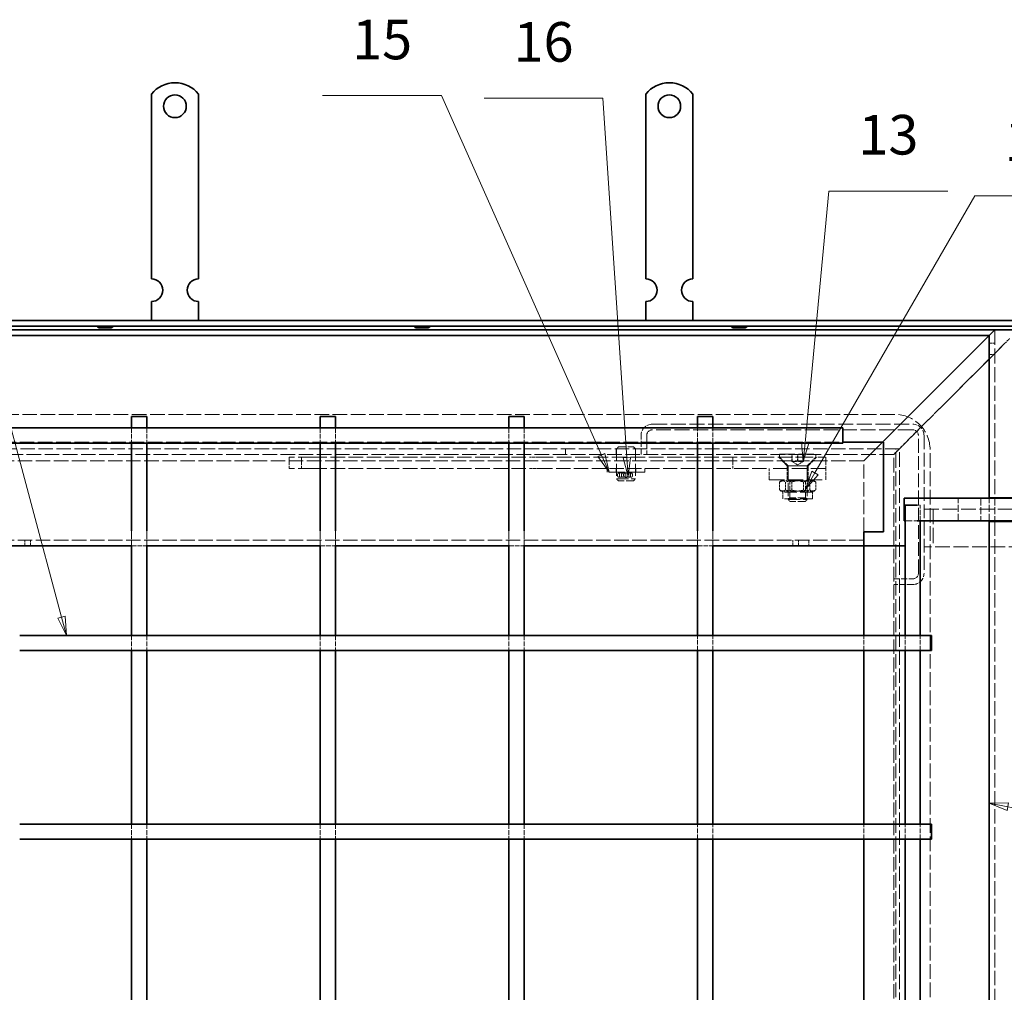
# Model space of a CAD drawing. Units: millimetres. Extents: x 0 to 2838, y 0 to 1680.
# Drawn here: x 397 to 919, y 551 to 1067 of the extents above; entities that cross this region are included whole.
import ezdxf

# ---------------------------------------------------------------- set-up
doc = ezdxf.new("R2010")
doc.units = ezdxf.units.MM
doc.header["$LTSCALE"] = 4
doc.linetypes.add('DASHED_SPACE', pattern=[0.2067, 0.1654, -0.0413])
doc.layers.add('Skrytá (ISO)', color=7, linetype='DASHED_SPACE', lineweight=9, true_color=0x0080c0)
doc.layers.add('Značka (ISO)', color=5, linetype='Continuous', lineweight=9, true_color=0x0000ff)
doc.layers.add('Viditelná (ISO)', color=7, linetype='Continuous', lineweight=35)
doc.styles.add('Text popisu (ISO)', font='TAHOMA.TTF')

# ---------------------------------------------------------------- blocks, each defined once
blk = doc.blocks.new('Pozice2')
at = {"layer": 'Značka (ISO)'}
for p, q in [((176.58, 256.27), (160.83, 256.27)), ((179.75, 208.63), (176.58, 256.27)), ((180.25, 208.66), (179.25, 208.59)), ((179.25, 208.59), (179.91, 206.13)), ((179.75, 208.63), (179.91, 206.13)), ((179.91, 206.13), (180.25, 208.66))]:
    blk.add_line(p, q, dxfattribs=at)
at = {"layer": 'Značka (ISO)', "flags": 128}
blk.add_lwpolyline([(179.25, 208.59), (179.91, 206.13), (180.25, 208.66), (179.25, 208.59)], dxfattribs=at)
at = {"layer": 'Značka (ISO)'}
blk.add_solid([(179.25, 208.59), (179.91, 206.13), (180.25, 208.66), (179.25, 208.59)], dxfattribs=at)
at = {"layer": 'Značka (ISO)', "insert": (168.71, 263.05), "char_height": 5.25, "attachment_point": 5, "style": 'Text popisu (ISO)'}
blk.add_mtext('16', dxfattribs=at)
blk = doc.blocks.new('Pozice3')
at = {"layer": 'Značka (ISO)'}
for p, q in [((203.37, 210.62), (206.52, 243.97)), ((206.52, 243.97), (222.27, 243.97)), ((202.87, 210.67), (203.13, 208.13)), ((203.86, 210.57), (202.87, 210.67)), ((203.37, 210.62), (203.13, 208.13)), ((203.13, 208.13), (203.86, 210.57))]:
    blk.add_line(p, q, dxfattribs=at)
at = {"layer": 'Značka (ISO)', "flags": 128}
blk.add_lwpolyline([(202.87, 210.67), (203.13, 208.13), (203.86, 210.57), (202.87, 210.67)], dxfattribs=at)
at = {"layer": 'Značka (ISO)'}
blk.add_solid([(202.87, 210.67), (203.13, 208.13), (203.86, 210.57), (202.87, 210.67)], dxfattribs=at)
at = {"layer": 'Značka (ISO)', "insert": (214.4, 250.75), "char_height": 5.25, "attachment_point": 5, "style": 'Text popisu (ISO)'}
blk.add_mtext('13', dxfattribs=at)
blk = doc.blocks.new('Pozice4')
at = {"layer": 'Značka (ISO)'}
for p, q in [((204.67, 206.61), (225.87, 243.33)), ((225.87, 243.33), (241.62, 243.33)), ((204.24, 206.86), (203.42, 204.44)), ((204.67, 206.61), (203.42, 204.44)), ((203.42, 204.44), (205.11, 206.36)), ((205.11, 206.36), (204.24, 206.86))]:
    blk.add_line(p, q, dxfattribs=at)
at = {"layer": 'Značka (ISO)', "flags": 128}
blk.add_lwpolyline([(204.24, 206.86), (203.42, 204.44), (205.11, 206.36), (204.24, 206.86)], dxfattribs=at)
at = {"layer": 'Značka (ISO)'}
blk.add_solid([(204.24, 206.86), (203.42, 204.44), (205.11, 206.36), (204.24, 206.86)], dxfattribs=at)
at = {"layer": 'Značka (ISO)', "insert": (233.75, 249.9), "char_height": 5.25, "attachment_point": 5, "style": 'Text popisu (ISO)'}
blk.add_mtext('14', dxfattribs=at)
blk = doc.blocks.new('Pozice7')
at = {"layer": 'Značka (ISO)'}
for p, q in [((155.19, 256.63), (139.44, 256.63)), ((176.38, 208.98), (155.19, 256.63)), ((176.84, 209.18), (175.92, 208.78)), ((175.92, 208.78), (177.4, 206.69)), ((176.38, 208.98), (177.4, 206.69)), ((177.4, 206.69), (176.84, 209.18))]:
    blk.add_line(p, q, dxfattribs=at)
at = {"layer": 'Značka (ISO)', "flags": 128}
blk.add_lwpolyline([(175.92, 208.78), (177.4, 206.69), (176.84, 209.18), (175.92, 208.78)], dxfattribs=at)
at = {"layer": 'Značka (ISO)'}
blk.add_solid([(175.92, 208.78), (177.4, 206.69), (176.84, 209.18), (175.92, 208.78)], dxfattribs=at)
at = {"layer": 'Značka (ISO)', "insert": (147.32, 263.37), "char_height": 5.25, "attachment_point": 5, "style": 'Text popisu (ISO)'}
blk.add_mtext('15', dxfattribs=at)
blk = doc.blocks.new('Pozice14')
at = {"layer": 'Značka (ISO)'}
for p, q in [((230.3, 162.87), (227.75, 162.84)), ((230.21, 162.38), (227.75, 162.84)), ((227.75, 162.84), (230.12, 161.89)), ((230.12, 161.89), (230.3, 162.87)), ((230.21, 162.38), (263.12, 156.22)), ((263.12, 156.22), (278.87, 156.22))]:
    blk.add_line(p, q, dxfattribs=at)
at = {"layer": 'Značka (ISO)', "flags": 128}
blk.add_lwpolyline([(230.3, 162.87), (227.75, 162.84), (230.12, 161.89), (230.3, 162.87)], dxfattribs=at)
at = {"layer": 'Značka (ISO)'}
blk.add_solid([(230.3, 162.87), (227.75, 162.84), (230.12, 161.89), (230.3, 162.87)], dxfattribs=at)
at = {"layer": 'Značka (ISO)', "insert": (271, 162.83), "char_height": 5.25, "attachment_point": 5, "style": 'Text popisu (ISO)'}
blk.add_mtext('2', dxfattribs=at)
blk = doc.blocks.new('Pozice15')
at = {"layer": 'Značka (ISO)'}
for p, q in [((87.41, 252.59), (71.66, 252.59)), ((104.85, 187.48), (87.41, 252.59)), ((105.33, 187.61), (104.37, 187.36)), ((104.37, 187.36), (105.5, 185.07)), ((104.85, 187.48), (105.5, 185.07)), ((105.5, 185.07), (105.33, 187.61))]:
    blk.add_line(p, q, dxfattribs=at)
at = {"layer": 'Značka (ISO)', "flags": 128}
blk.add_lwpolyline([(104.37, 187.36), (105.5, 185.07), (105.33, 187.61), (104.37, 187.36)], dxfattribs=at)
at = {"layer": 'Značka (ISO)'}
blk.add_solid([(104.37, 187.36), (105.5, 185.07), (105.33, 187.61), (104.37, 187.36)], dxfattribs=at)
at = {"layer": 'Značka (ISO)', "insert": (79.53, 259.16), "char_height": 5.25, "attachment_point": 5, "style": 'Text popisu (ISO)'}
blk.add_mtext('17', dxfattribs=at)

msp = doc.modelspace()

# ---------------------------------------------------------------- linework, layer by layer
at = {"layer": 'Skrytá (ISO)', "ltscale": 11.960437}
msp.add_line((914.004, 902.279), (914.004, 813.279), dxfattribs=at)
at = {"layer": 'Skrytá (ISO)', "ltscale": 2.414432}
msp.add_line((919.04, 894.815), (921.968, 897.744), dxfattribs=at)
at = {"layer": 'Skrytá (ISO)', "ltscale": 11.884912}
for p, q in [((919.04, 894.815), (891.246, 867.022)), ((891.246, 867.022), (919.04, 894.815))]:
    msp.add_line(p, q, dxfattribs=at)
at = {"layer": 'Skrytá (ISO)', "ltscale": 1.428422}
for p, q in [((914.004, 895.279), (911.004, 895.279)), ((914.004, 889.279), (911.004, 889.279)), ((686.504, 839.279), (686.504, 836.279)), ((713.404, 839.279), (713.404, 836.279)), ((723.604, 839.279), (723.604, 836.279)), ((726.504, 839.279), (726.504, 836.279)), ((400.004, 790.779), (400.004, 787.779)), ((403.004, 790.779), (403.004, 787.779)), ((807.004, 790.779), (807.004, 787.779)), ((810.004, 790.779), (810.004, 787.779)), ((815.442, 787.779), (815.442, 790.779))]:
    msp.add_line(p, q, dxfattribs=at)
at = {"layer": 'Skrytá (ISO)', "ltscale": 3.022926}
for p, q in [((887.004, 862.779), (891.246, 867.022)), ((891.246, 867.022), (887.004, 862.779))]:
    msp.add_line(p, q, dxfattribs=at)
at = {"layer": 'Skrytá (ISO)', "ltscale": 10.855653}
for p, q in [((887.004, 862.779), (876.64, 852.415)), ((876.64, 852.415), (887.004, 862.779))]:
    msp.add_line(p, q, dxfattribs=at)
at = {"layer": 'Skrytá (ISO)', "ltscale": 11.699416}
for p, q in [((861.004, 857.466), (358.004, 857.466)), ((861.504, 335.779), (861.504, 838.779)), ((879.69, 335.779), (879.69, 838.779))]:
    msp.add_line(p, q, dxfattribs=at)
at = {"layer": 'Skrytá (ISO)', "ltscale": 11.92204}
for p, q in [((732.504, 852.279), (870.504, 852.279)), ((870.504, 849.279), (732.504, 849.279))]:
    msp.add_line(p, q, dxfattribs=at)
at = {"layer": 'Skrytá (ISO)', "ltscale": 1.511413}
for p, q in [((876.64, 852.415), (874.518, 850.294)), ((874.518, 850.294), (876.64, 852.415))]:
    msp.add_line(p, q, dxfattribs=at)
at = {"layer": 'Skrytá (ISO)', "ltscale": 3.809293}
for p, q in [((456.504, 850.279), (456.504, 842.279)), ((464.504, 850.279), (464.504, 842.279)), ((556.504, 850.279), (556.504, 842.279)), ((564.504, 850.279), (564.504, 842.279)), ((656.504, 850.279), (656.504, 842.279)), ((664.504, 850.279), (664.504, 842.279)), ((756.504, 842.279), (756.504, 850.279)), ((764.504, 842.279), (764.504, 850.279)), ((456.504, 740.279), (456.504, 732.279)), ((464.504, 740.279), (464.504, 732.279)), ((556.504, 740.279), (556.504, 732.279)), ((564.504, 740.279), (564.504, 732.279)), ((656.504, 740.279), (656.504, 732.279)), ((664.504, 740.279), (664.504, 732.279)), ((756.504, 732.279), (756.504, 740.279)), ((764.504, 732.279), (764.504, 740.279)), ((844.504, 732.279), (844.504, 740.279)), ((866.504, 732.279), (866.504, 740.279)), ((874.504, 732.279), (874.504, 740.279)), ((456.504, 640.279), (456.504, 632.279)), ((464.504, 640.279), (464.504, 632.279)), ((556.504, 640.279), (556.504, 632.279)), ((564.504, 640.279), (564.504, 632.279)), ((656.504, 640.279), (656.504, 632.279)), ((664.504, 640.279), (664.504, 632.279)), ((756.504, 632.279), (756.504, 640.279)), ((764.504, 632.279), (764.504, 640.279)), ((844.504, 632.279), (844.504, 640.279)), ((866.504, 632.279), (866.504, 640.279)), ((874.504, 632.279), (874.504, 640.279))]:
    msp.add_line(p, q, dxfattribs=at)
at = {"layer": 'Skrytá (ISO)', "ltscale": 4.761642}
for p, q in [((726.504, 836.279), (726.504, 846.279)), ((729.504, 846.279), (729.504, 836.279)), ((860.504, 770.279), (870.504, 770.279)), ((870.504, 767.279), (860.504, 767.279))]:
    msp.add_line(p, q, dxfattribs=at)
at = {"layer": 'Skrytá (ISO)', "ltscale": 5.397107}
for p, q in [((874.518, 850.294), (866.504, 842.279)), ((866.504, 842.279), (874.518, 850.294))]:
    msp.add_line(p, q, dxfattribs=at)
at = {"layer": 'Skrytá (ISO)', "ltscale": 11.036527}
for p, q in [((873.504, 773.279), (873.504, 846.279)), ((876.504, 846.279), (876.504, 773.279))]:
    msp.add_line(p, q, dxfattribs=at)
at = {"layer": 'Skrytá (ISO)', "ltscale": 11.72672}
msp.add_line((387.504, 842.779), (833.504, 842.779), dxfattribs=at)
at = {"layer": 'Skrytá (ISO)', "ltscale": 0.673312}
for p, q in [((714.504, 840.279), (713.504, 839.279)), ((722.504, 840.279), (723.504, 839.279)), ((714.504, 822.279), (713.504, 823.279)), ((722.504, 822.279), (723.504, 823.279))]:
    msp.add_line(p, q, dxfattribs=at)
at = {"layer": 'Skrytá (ISO)', "ltscale": 5.983681}
for p, q in [((714.504, 840.279), (722.504, 840.279)), ((722.504, 822.279), (714.504, 822.279))]:
    msp.add_line(p, q, dxfattribs=at)
at = {"layer": 'Skrytá (ISO)', "ltscale": 6.734019}
for p, q in [((844.504, 832.779), (854.504, 842.779)), ((854.504, 842.779), (844.504, 832.779))]:
    msp.add_line(p, q, dxfattribs=at)
at = {"layer": 'Skrytá (ISO)', "ltscale": 2.728519}
for p, q in [((866.504, 842.279), (863.504, 839.279)), ((863.504, 839.279), (866.504, 842.279))]:
    msp.add_line(p, q, dxfattribs=at)
at = {"layer": 'Skrytá (ISO)', "ltscale": 11.547133}
for p, q in [((863.504, 839.279), (357.504, 839.279)), ((863.504, 333.279), (863.504, 839.279))]:
    msp.add_line(p, q, dxfattribs=at)
at = {"layer": 'Skrytá (ISO)', "ltscale": 11.629638}
for p, q in [((860.504, 836.279), (360.504, 836.279)), ((860.504, 336.279), (860.504, 836.279))]:
    msp.add_line(p, q, dxfattribs=at)
at = {"layer": 'Skrytá (ISO)', "ltscale": 9.675858}
for p, q in [((713.504, 839.279), (713.504, 823.279)), ((723.504, 839.279), (723.504, 823.279))]:
    msp.add_line(p, q, dxfattribs=at)
at = {"layer": 'Skrytá (ISO)', "ltscale": 12.171708}
msp.add_line((799.894, 836.369), (819.114, 836.369), dxfattribs=at)
at = {"layer": 'Skrytá (ISO)', "ltscale": 0.757017}
for p, q in [((799.894, 836.369), (799.894, 834.779)), ((819.114, 836.369), (819.114, 834.779))]:
    msp.add_line(p, q, dxfattribs=at)
at = {"layer": 'Skrytá (ISO)', "ltscale": 1.714127}
for p, q in [((806.433, 832.769), (806.433, 836.369)), ((806.58, 832.769), (806.58, 836.369)), ((809.356, 832.769), (809.356, 836.369)), ((809.651, 832.769), (809.651, 836.369)), ((812.427, 832.769), (812.427, 836.369)), ((812.574, 836.369), (812.574, 832.769))]:
    msp.add_line(p, q, dxfattribs=at)
at = {"layer": 'Skrytá (ISO)', "ltscale": 2.020136}
for p, q in [((863.504, 839.279), (860.504, 836.279)), ((860.504, 836.279), (863.504, 839.279))]:
    msp.add_line(p, q, dxfattribs=at)
at = {"layer": 'Skrytá (ISO)', "ltscale": 11.586841}
for p, q in [((844.504, 832.779), (365.504, 832.779)), ((844.504, 790.779), (365.504, 790.779))]:
    msp.add_line(p, q, dxfattribs=at)
at = {"layer": 'Skrytá (ISO)', "ltscale": 11.559476}
for p, q in [((552.353, 834.779), (540.088, 834.779)), ((552.353, 828.779), (540.088, 828.779))]:
    msp.add_line(p, q, dxfattribs=at)
at = {"layer": 'Skrytá (ISO)', "ltscale": 2.856945}
for p, q in [((540.088, 834.779), (540.088, 828.779)), ((546.588, 834.779), (546.588, 828.779)), ((775.105, 834.779), (775.105, 828.779)), ((824.504, 834.779), (824.504, 828.779)), ((794.504, 822.779), (794.504, 828.779)), ((804.004, 822.779), (804.004, 828.779)), ((815.004, 822.779), (815.004, 828.779)), ((824.504, 822.779), (824.504, 828.779))]:
    msp.add_line(p, q, dxfattribs=at)
at = {"layer": 'Skrytá (ISO)', "ltscale": 11.596515}
for p, q in [((552.353, 834.779), (667.381, 834.779)), ((552.353, 828.779), (667.381, 828.779))]:
    msp.add_line(p, q, dxfattribs=at)
at = {"layer": 'Skrytá (ISO)', "ltscale": 2.223466}
for p, q in [((672.047, 834.779), (667.381, 834.779)), ((667.381, 828.779), (672.047, 828.779))]:
    msp.add_line(p, q, dxfattribs=at)
at = {"layer": 'Skrytá (ISO)', "ltscale": 11.806576}
msp.add_line((672.047, 834.779), (808.364, 834.779), dxfattribs=at)
at = {"layer": 'Skrytá (ISO)', "ltscale": 3.030254}
for p, q in [((804.004, 830.279), (799.504, 834.779)), ((815.004, 830.279), (819.504, 834.779))]:
    msp.add_line(p, q, dxfattribs=at)
at = {"layer": 'Skrytá (ISO)', "ltscale": 3.104329}
for p, q in [((804.504, 830.169), (799.894, 834.779)), ((814.504, 830.169), (819.114, 834.779))]:
    msp.add_line(p, q, dxfattribs=at)
at = {"layer": 'Skrytá (ISO)', "ltscale": 0.714161}
for p, q in [((804.004, 830.279), (804.004, 828.779)), ((815.004, 830.279), (815.004, 828.779))]:
    msp.add_line(p, q, dxfattribs=at)
at = {"layer": 'Skrytá (ISO)', "ltscale": 10.449178}
msp.add_line((815.004, 830.279), (804.004, 830.279), dxfattribs=at)
at = {"layer": 'Skrytá (ISO)', "ltscale": 9.499252}
for p, q in [((804.504, 830.169), (814.504, 830.169)), ((713.504, 823.279), (723.504, 823.279)), ((804.504, 812.289), (814.504, 812.289))]:
    msp.add_line(p, q, dxfattribs=at)
at = {"layer": 'Skrytá (ISO)', "ltscale": 10.812666}
for p, q in [((804.504, 830.169), (804.504, 812.289)), ((814.504, 830.169), (814.504, 812.289))]:
    msp.add_line(p, q, dxfattribs=at)
at = {"layer": 'Skrytá (ISO)', "ltscale": 1.650906}
for q in [(806.501, 832.503), (812.506, 832.503)]:
    msp.add_line((809.504, 830.769), q, dxfattribs=at)
at = {"layer": 'Skrytá (ISO)', "ltscale": 14.248878}
msp.add_line((808.364, 834.779), (824.394, 834.779), dxfattribs=at)
at = {"layer": 'Skrytá (ISO)', "ltscale": 0.476074}
msp.add_line((824.394, 834.779), (824.465, 834.779), dxfattribs=at)
at = {"layer": 'Skrytá (ISO)', "ltscale": 0.509122}
msp.add_line((824.465, 834.779), (824.504, 834.779), dxfattribs=at)
at = {"layer": 'Skrytá (ISO)', "ltscale": 11.338897}
msp.add_line((844.504, 795.279), (844.504, 832.779), dxfattribs=at)
at = {"layer": 'Skrytá (ISO)', "ltscale": 11.42197}
msp.add_line((672.047, 828.779), (794.504, 828.779), dxfattribs=at)
at = {"layer": 'Skrytá (ISO)', "ltscale": 0.952248}
for p, q in [((708.504, 828.779), (708.504, 826.779)), ((713.254, 828.779), (713.254, 826.779)), ((723.754, 828.779), (723.754, 826.779)), ((728.504, 828.779), (728.504, 826.779))]:
    msp.add_line(p, q, dxfattribs=at)
at = {"layer": 'Skrytá (ISO)', "ltscale": 12.665669}
msp.add_line((728.504, 826.779), (708.504, 826.779), dxfattribs=at)
at = {"layer": 'Skrytá (ISO)', "ltscale": 0.32846}
for p, q in [((714.097, 824.934), (714.097, 825.624)), ((716.204, 824.934), (716.204, 825.624)), ((717.354, 824.934), (717.354, 825.624)), ((719.654, 825.624), (719.654, 824.934)), ((720.804, 824.934), (720.804, 825.624)), ((721.952, 824.934), (721.952, 825.624))]:
    msp.add_line(p, q, dxfattribs=at)
at = {"layer": 'Skrytá (ISO)', "ltscale": 0.127936}
for p, q in [((715.1, 826.429), (714.849, 826.429)), ((721.201, 826.429), (720.949, 826.429)), ((714.849, 824.129), (715.1, 824.129)), ((720.949, 824.129), (721.201, 824.129))]:
    msp.add_line(p, q, dxfattribs=at)
at = {"layer": 'Skrytá (ISO)', "ltscale": 4.530169}
for p, q in [((718.504, 826.429), (715.1, 826.429)), ((715.1, 824.129), (718.504, 824.129))]:
    msp.add_line(p, q, dxfattribs=at)
at = {"layer": 'Skrytá (ISO)', "ltscale": 1.095101}
for p, q in [((715.1, 824.129), (715.1, 826.429)), ((718.504, 824.129), (718.504, 826.429)), ((720.949, 824.129), (720.949, 826.429))]:
    msp.add_line(p, q, dxfattribs=at)
at = {"layer": 'Skrytá (ISO)', "ltscale": 0.38322}
for p, q in [((717.354, 825.624), (717.354, 826.429)), ((717.354, 824.129), (717.354, 824.934)), ((719.654, 825.624), (719.654, 826.429)), ((719.654, 824.129), (719.654, 824.934))]:
    msp.add_line(p, q, dxfattribs=at)
at = {"layer": 'Skrytá (ISO)', "ltscale": 3.255358}
for p, q in [((720.949, 826.429), (718.504, 826.429)), ((718.504, 824.129), (720.949, 824.129))]:
    msp.add_line(p, q, dxfattribs=at)
at = {"layer": 'Skrytá (ISO)', "ltscale": 12.094824}
for p, q in [((824.504, 828.779), (794.504, 828.779)), ((794.504, 822.779), (824.504, 822.779)), ((881.323, 807.279), (881.323, 787.279))]:
    msp.add_line(p, q, dxfattribs=at)
at = {"layer": 'Skrytá (ISO)', "ltscale": 1.987132}
for p, q in [((799.878, 821.616), (799.878, 817.443)), ((803.028, 821.616), (803.028, 817.443)), ((806.353, 821.616), (806.353, 817.443)), ((812.654, 821.616), (812.654, 817.443)), ((815.979, 821.616), (815.979, 817.443)), ((819.129, 821.616), (819.129, 817.443))]:
    msp.add_line(p, q, dxfattribs=at)
at = {"layer": 'Skrytá (ISO)', "ltscale": 0.645879}
for p, q in [((801.704, 822.779), (800.529, 822.101)), ((817.304, 822.779), (818.478, 822.101)), ((801.704, 816.279), (800.529, 816.958)), ((817.304, 816.279), (818.478, 816.958))]:
    msp.add_line(p, q, dxfattribs=at)
at = {"layer": 'Skrytá (ISO)', "ltscale": 0.446313}
for p, q in [((805.316, 822.31), (804.504, 822.779)), ((813.692, 822.31), (814.503, 822.779)), ((805.316, 813.248), (804.504, 812.779)), ((813.692, 813.248), (814.503, 812.779))]:
    msp.add_line(p, q, dxfattribs=at)
at = {"layer": 'Skrytá (ISO)', "ltscale": 6.264918}
for p, q in [((805.316, 822.31), (813.692, 822.31)), ((813.692, 813.248), (805.316, 813.248))]:
    msp.add_line(p, q, dxfattribs=at)
at = {"layer": 'Skrytá (ISO)', "ltscale": 4.315228}
for p, q in [((805.316, 813.248), (805.316, 822.31)), ((813.692, 813.248), (813.692, 822.31))]:
    msp.add_line(p, q, dxfattribs=at)
at = {"layer": 'Skrytá (ISO)', "ltscale": 9.879222}
for p, q in [((817.304, 816.279), (801.704, 816.279)), ((817.304, 812.779), (801.704, 812.779))]:
    msp.add_line(p, q, dxfattribs=at)
at = {"layer": 'Skrytá (ISO)', "ltscale": 1.66651}
for p, q in [((801.704, 816.279), (801.704, 812.779)), ((817.304, 816.279), (817.304, 812.779))]:
    msp.add_line(p, q, dxfattribs=at)
at = {"layer": 'Skrytá (ISO)', "ltscale": 0.619557}
for p, q in [((805.424, 811.369), (804.504, 812.289)), ((813.583, 811.369), (814.504, 812.289))]:
    msp.add_line(p, q, dxfattribs=at)
at = {"layer": 'Skrytá (ISO)', "ltscale": 6.103095}
msp.add_line((813.583, 811.369), (805.424, 811.369), dxfattribs=at)
at = {"layer": 'Skrytá (ISO)', "ltscale": 1.840584}
msp.add_line((872.777, 809.279), (874.504, 809.279), dxfattribs=at)
at = {"layer": 'Skrytá (ISO)', "ltscale": 3.928337}
msp.add_line((874.504, 801.029), (874.504, 809.279), dxfattribs=at)
at = {"layer": 'Skrytá (ISO)', "ltscale": 5.71399}
for p, q in [((894.504, 801.029), (894.504, 813.029)), ((906.583, 813.029), (906.583, 801.029)), ((911.004, 801.029), (911.004, 813.029)), ((914.004, 813.029), (914.004, 801.029))]:
    msp.add_line(p, q, dxfattribs=at)
at = {"layer": 'Skrytá (ISO)', "ltscale": 11.842848}
for p, q in [((876.504, 807.279), (939.146, 807.279)), ((939.146, 787.279), (876.504, 787.279))]:
    msp.add_line(p, q, dxfattribs=at)
at = {"layer": 'Skrytá (ISO)', "ltscale": 5.551731}
msp.add_line((866.504, 801.029), (872.777, 801.029), dxfattribs=at)
at = {"layer": 'Skrytá (ISO)', "ltscale": 11.530398}
msp.add_line((914.004, 800.779), (914.004, 371.779), dxfattribs=at)
at = {"layer": 'Skrytá (ISO)', "ltscale": 1.044099}
for p, q in [((456.504, 795.746), (456.504, 794.113)), ((464.504, 794.113), (464.504, 795.746)), ((556.504, 795.746), (556.504, 794.113)), ((564.504, 794.113), (564.504, 795.746)), ((656.504, 795.746), (656.504, 794.113)), ((664.504, 794.113), (664.504, 795.746)), ((756.504, 795.746), (756.504, 794.113)), ((764.504, 794.113), (764.504, 795.746))]:
    msp.add_line(p, q, dxfattribs=at)
at = {"layer": 'Skrytá (ISO)', "ltscale": 4.264864}
for p, q in [((456.504, 794.113), (456.504, 787.779)), ((464.504, 794.113), (464.504, 787.779)), ((556.504, 794.113), (556.504, 787.779)), ((564.504, 794.113), (564.504, 787.779)), ((656.504, 794.113), (656.504, 787.779)), ((664.504, 794.113), (664.504, 787.779)), ((756.504, 787.779), (756.504, 794.113)), ((764.504, 787.779), (764.504, 794.113))]:
    msp.add_line(p, q, dxfattribs=at)
at = {"layer": 'Skrytá (ISO)', "ltscale": 3.612484}
for p, q in [((456.71, 787.779), (464.297, 787.779)), ((556.71, 787.779), (564.297, 787.779)), ((656.71, 787.779), (664.297, 787.779)), ((756.71, 787.779), (764.297, 787.779))]:
    msp.add_line(p, q, dxfattribs=at)
at = {"layer": 'Skrytá (ISO)', "ltscale": 0.256064}
msp.add_line((844.504, 787.779), (844.819, 787.779), dxfattribs=at)
at = {"layer": 'Skrytá (ISO)', "ltscale": 1.674647, "flags": 128}
for points in [[(806.433, 832.769), (806.571, 832.724), (806.704, 832.683), (806.834, 832.647), (806.96, 832.615), (807.083, 832.588), (807.204, 832.565), (807.322, 832.545), (807.439, 832.529), (807.554, 832.517), (807.668, 832.508), (807.781, 832.503), (807.895, 832.501), (808.008, 832.503), (808.121, 832.508), (808.235, 832.517), (808.35, 832.529), (808.467, 832.545), (808.585, 832.565), (808.706, 832.588), (808.829, 832.615), (808.955, 832.647), (809.085, 832.683), (809.218, 832.724), (809.356, 832.769)], [(806.58, 832.769), (806.573, 832.724), (806.566, 832.683), (806.56, 832.647), (806.553, 832.615), (806.547, 832.588), (806.541, 832.565), (806.535, 832.545), (806.529, 832.529), (806.523, 832.517), (806.518, 832.508), (806.512, 832.503), (806.506, 832.501), (806.501, 832.503), (806.495, 832.508), (806.489, 832.517), (806.483, 832.529), (806.477, 832.545), (806.471, 832.565), (806.465, 832.588), (806.459, 832.615), (806.453, 832.647), (806.446, 832.683), (806.44, 832.724), (806.433, 832.769)], [(809.651, 832.769), (809.506, 832.724), (809.365, 832.683), (809.229, 832.647), (809.097, 832.615), (808.967, 832.588), (808.841, 832.565), (808.717, 832.545), (808.594, 832.529), (808.473, 832.517), (808.353, 832.508), (808.234, 832.503), (808.115, 832.501), (807.996, 832.503), (807.877, 832.508), (807.757, 832.517), (807.636, 832.529), (807.514, 832.545), (807.39, 832.565), (807.263, 832.588), (807.134, 832.615), (807.001, 832.647), (806.865, 832.683), (806.725, 832.724), (806.58, 832.769)], [(809.356, 832.769), (809.502, 832.724), (809.642, 832.683), (809.778, 832.647), (809.91, 832.615), (810.04, 832.588), (810.166, 832.565), (810.29, 832.545), (810.413, 832.529), (810.534, 832.517), (810.654, 832.508), (810.773, 832.503), (810.892, 832.501), (811.011, 832.503), (811.13, 832.508), (811.25, 832.517), (811.371, 832.529), (811.493, 832.545), (811.617, 832.565), (811.744, 832.588), (811.873, 832.615), (812.006, 832.647), (812.142, 832.683), (812.282, 832.724), (812.427, 832.769)], [(812.574, 832.769), (812.436, 832.724), (812.303, 832.683), (812.173, 832.647), (812.047, 832.615), (811.924, 832.588), (811.803, 832.565), (811.685, 832.545), (811.568, 832.529), (811.453, 832.517), (811.339, 832.508), (811.226, 832.503), (811.113, 832.501), (810.999, 832.503), (810.886, 832.508), (810.772, 832.517), (810.657, 832.529), (810.54, 832.545), (810.422, 832.565), (810.301, 832.588), (810.178, 832.615), (810.052, 832.647), (809.922, 832.683), (809.789, 832.724), (809.651, 832.769)], [(812.427, 832.769), (812.434, 832.724), (812.441, 832.683), (812.447, 832.647), (812.454, 832.615), (812.46, 832.588), (812.466, 832.565), (812.472, 832.545), (812.478, 832.529), (812.484, 832.517), (812.489, 832.508), (812.495, 832.503), (812.501, 832.501), (812.507, 832.503), (812.512, 832.508), (812.518, 832.517), (812.524, 832.529), (812.53, 832.545), (812.536, 832.565), (812.542, 832.588), (812.548, 832.615), (812.554, 832.647), (812.561, 832.683), (812.567, 832.724), (812.574, 832.769)]]:
    msp.add_lwpolyline(points, dxfattribs=at)
at = {"layer": 'Skrytá (ISO)', "ltscale": 1.875703, "flags": 128}
for points in [[(718.504, 824.029), (718.343, 824.04), (718.182, 824.072), (718.024, 824.125), (717.875, 824.199), (717.739, 824.29), (717.62, 824.395), (717.514, 824.515), (717.423, 824.651), (717.349, 824.8), (717.296, 824.958), (717.264, 825.119), (717.254, 825.279), (717.264, 825.439), (717.296, 825.601), (717.349, 825.758), (717.423, 825.907), (717.514, 826.043), (717.62, 826.163), (717.739, 826.268), (717.875, 826.36), (718.024, 826.434), (718.182, 826.487), (718.343, 826.519), (718.504, 826.529)], [(718.504, 826.529), (718.664, 826.519), (718.825, 826.487), (718.983, 826.434), (719.132, 826.36), (719.268, 826.268), (719.387, 826.163), (719.493, 826.043), (719.584, 825.907), (719.658, 825.758), (719.711, 825.601), (719.743, 825.439), (719.754, 825.279), (719.743, 825.119), (719.711, 824.958), (719.658, 824.8), (719.584, 824.651), (719.493, 824.515), (719.387, 824.395), (719.268, 824.29), (719.132, 824.199), (718.983, 824.125), (718.825, 824.072), (718.664, 824.04), (718.504, 824.029)]]:
    msp.add_lwpolyline(points, dxfattribs=at)
at = {"layer": 'Skrytá (ISO)', "ltscale": 4.745016, "flags": 128}
for points in [[(799.878, 821.616), (800.027, 821.745), (800.171, 821.86), (800.311, 821.962), (800.446, 822.052), (800.579, 822.129), (800.709, 822.196), (800.836, 822.251), (800.962, 822.296), (801.086, 822.331), (801.209, 822.355), (801.331, 822.37), (801.453, 822.375), (801.575, 822.37), (801.697, 822.355), (801.82, 822.331), (801.945, 822.296), (802.07, 822.251), (802.198, 822.196), (802.327, 822.129), (802.46, 822.052), (802.596, 821.962), (802.736, 821.86), (802.88, 821.745), (803.028, 821.616)], [(806.353, 821.616), (806.047, 821.745), (805.751, 821.86), (805.464, 821.962), (805.185, 822.052), (804.913, 822.129), (804.646, 822.196), (804.384, 822.251), (804.125, 822.296), (803.87, 822.331), (803.618, 822.355), (803.366, 822.37), (803.116, 822.375), (802.865, 822.37), (802.614, 822.355), (802.361, 822.331), (802.106, 822.296), (801.848, 822.251), (801.586, 822.196), (801.319, 822.129), (801.046, 822.052), (800.767, 821.962), (800.48, 821.86), (800.184, 821.745), (799.878, 821.616)], [(803.028, 821.616), (803.483, 821.745), (803.923, 821.86), (804.35, 821.962), (804.765, 822.052), (805.17, 822.129), (805.567, 822.196), (805.956, 822.251), (806.34, 822.296), (806.719, 822.331), (807.095, 822.355), (807.469, 822.37), (807.841, 822.375), (808.214, 822.37), (808.587, 822.355), (808.963, 822.331), (809.342, 822.296), (809.726, 822.251), (810.115, 822.196), (810.512, 822.129), (810.917, 822.052), (811.332, 821.962), (811.759, 821.86), (812.199, 821.745), (812.654, 821.616)], [(815.979, 821.616), (815.524, 821.745), (815.084, 821.86), (814.657, 821.962), (814.242, 822.052), (813.837, 822.129), (813.44, 822.196), (813.051, 822.251), (812.667, 822.296), (812.288, 822.331), (811.912, 822.355), (811.538, 822.37), (811.166, 822.375), (810.794, 822.37), (810.42, 822.355), (810.044, 822.331), (809.665, 822.296), (809.281, 822.251), (808.892, 822.196), (808.495, 822.129), (808.09, 822.052), (807.675, 821.962), (807.248, 821.86), (806.808, 821.745), (806.353, 821.616)], [(812.654, 821.616), (812.96, 821.745), (813.256, 821.86), (813.543, 821.962), (813.822, 822.052), (814.094, 822.129), (814.361, 822.196), (814.623, 822.251), (814.882, 822.296), (815.137, 822.331), (815.39, 822.355), (815.641, 822.37), (815.891, 822.375), (816.142, 822.37), (816.393, 822.355), (816.646, 822.331), (816.901, 822.296), (817.159, 822.251), (817.421, 822.196), (817.688, 822.129), (817.961, 822.052), (818.24, 821.962), (818.527, 821.86), (818.823, 821.745), (819.129, 821.616)], [(819.129, 821.616), (818.98, 821.745), (818.836, 821.86), (818.696, 821.962), (818.561, 822.052), (818.428, 822.129), (818.298, 822.196), (818.171, 822.251), (818.045, 822.296), (817.921, 822.331), (817.798, 822.355), (817.676, 822.37), (817.554, 822.375), (817.432, 822.37), (817.31, 822.355), (817.187, 822.331), (817.063, 822.296), (816.937, 822.251), (816.809, 822.196), (816.68, 822.129), (816.547, 822.052), (816.411, 821.962), (816.271, 821.86), (816.128, 821.745), (815.979, 821.616)], [(799.878, 817.443), (800.184, 817.314), (800.48, 817.198), (800.767, 817.096), (801.046, 817.007), (801.319, 816.929), (801.586, 816.863), (801.848, 816.807), (802.106, 816.762), (802.361, 816.728), (802.614, 816.703), (802.865, 816.688), (803.116, 816.683), (803.366, 816.688), (803.618, 816.703), (803.87, 816.728), (804.125, 816.762), (804.384, 816.807), (804.646, 816.863), (804.913, 816.929), (805.185, 817.007), (805.464, 817.096), (805.751, 817.198), (806.047, 817.314), (806.353, 817.443)], [(803.028, 817.443), (802.88, 817.314), (802.736, 817.198), (802.596, 817.096), (802.46, 817.007), (802.327, 816.929), (802.198, 816.863), (802.07, 816.807), (801.945, 816.762), (801.82, 816.728), (801.697, 816.703), (801.575, 816.688), (801.453, 816.683), (801.331, 816.688), (801.209, 816.703), (801.086, 816.728), (800.962, 816.762), (800.836, 816.807), (800.709, 816.863), (800.579, 816.929), (800.446, 817.007), (800.311, 817.096), (800.171, 817.198), (800.027, 817.314), (799.878, 817.443)], [(812.654, 817.443), (812.199, 817.314), (811.759, 817.198), (811.332, 817.096), (810.917, 817.007), (810.512, 816.929), (810.115, 816.863), (809.726, 816.807), (809.342, 816.762), (808.963, 816.728), (808.587, 816.703), (808.214, 816.688), (807.841, 816.683), (807.469, 816.688), (807.095, 816.703), (806.719, 816.728), (806.34, 816.762), (805.956, 816.807), (805.567, 816.863), (805.17, 816.929), (804.765, 817.007), (804.35, 817.096), (803.923, 817.198), (803.483, 817.314), (803.028, 817.443)], [(806.353, 817.443), (806.808, 817.314), (807.248, 817.198), (807.675, 817.096), (808.09, 817.007), (808.495, 816.929), (808.892, 816.863), (809.281, 816.807), (809.665, 816.762), (810.044, 816.728), (810.42, 816.703), (810.794, 816.688), (811.166, 816.683), (811.538, 816.688), (811.912, 816.703), (812.288, 816.728), (812.667, 816.762), (813.051, 816.807), (813.44, 816.863), (813.837, 816.929), (814.242, 817.007), (814.657, 817.096), (815.084, 817.198), (815.524, 817.314), (815.979, 817.443)], [(819.129, 817.443), (818.823, 817.314), (818.527, 817.198), (818.24, 817.096), (817.961, 817.007), (817.688, 816.929), (817.421, 816.863), (817.159, 816.807), (816.901, 816.762), (816.646, 816.728), (816.393, 816.703), (816.142, 816.688), (815.891, 816.683), (815.641, 816.688), (815.39, 816.703), (815.137, 816.728), (814.882, 816.762), (814.623, 816.807), (814.361, 816.863), (814.094, 816.929), (813.822, 817.007), (813.543, 817.096), (813.256, 817.198), (812.96, 817.314), (812.654, 817.443)], [(815.979, 817.443), (816.128, 817.314), (816.271, 817.198), (816.411, 817.096), (816.547, 817.007), (816.68, 816.929), (816.809, 816.863), (816.937, 816.807), (817.063, 816.762), (817.187, 816.728), (817.31, 816.703), (817.432, 816.688), (817.554, 816.683), (817.676, 816.688), (817.798, 816.703), (817.921, 816.728), (818.045, 816.762), (818.171, 816.807), (818.298, 816.863), (818.428, 816.929), (818.561, 817.007), (818.696, 817.096), (818.836, 817.198), (818.98, 817.314), (819.129, 817.443)]]:
    msp.add_lwpolyline(points, dxfattribs=at)
at = {"layer": 'Skrytá (ISO)', "ltscale": 11.833719}
msp.add_arc((861.004, 838.779), 18.686, 0, 90, dxfattribs=at)
at = {"layer": 'Skrytá (ISO)', "ltscale": 4.487736}
for centre, start, end in [((732.504, 846.279), 90, 180), ((870.504, 846.279), 0, 90), ((870.504, 773.279), 270, 0)]:
    msp.add_arc(centre, 6, start, end, dxfattribs=at)
at = {"layer": 'Skrytá (ISO)', "ltscale": 2.243818}
for centre, start, end in [((732.504, 846.279), 90, 180), ((870.504, 846.279), 0, 90), ((870.504, 773.279), 270, 0)]:
    msp.add_arc(centre, 3, start, end, dxfattribs=at)
at = {"layer": 'Skrytá (ISO)', "ltscale": 0.373886}
msp.add_arc((861.004, 838.779), 0.5, 0, 90, dxfattribs=at)
at = {"layer": 'Skrytá (ISO)', "ltscale": 0.602018}
for centre, start, end in [((717.009, 825.624), 90, 180), ((717.009, 824.934), 180, 270), ((719.999, 825.624), 0, 90), ((719.999, 824.934), 270, 0)]:
    msp.add_arc(centre, 0.805, start, end, dxfattribs=at)
at = {"layer": 'Skrytá (ISO)', "ltscale": 0.607137}
for centre, start, end in [((718.159, 825.624), 90, 180), ((718.159, 824.934), 180, 270), ((718.849, 825.624), 0, 90), ((718.849, 824.934), 270, 0)]:
    msp.add_arc(centre, 0.805, start, end, dxfattribs=at)
at = {"layer": 'Skrytá (ISO)', "ltscale": 0.602018}
for centre, major_axis, start_param, end_param in [((714.849, 825.624), (0, 0.805), 0, 1.5707963), ((714.849, 824.934), (0, -0.805), 4.712389, 6.2831853), ((721.201, 825.624), (0, 0.805), 4.712389, 6.2831853), ((721.201, 824.934), (0, -0.805), 0, 1.5707963)]:
    msp.add_ellipse(centre, major_axis=major_axis, ratio=0.9338129, start_param=start_param, end_param=end_param, dxfattribs=at)
at = {"layer": 'Viditelná (ISO)'}
for p, q in [((467.004, 1027.267), (467.004, 1010.779)), ((492.004, 1027.267), (492.004, 1010.779)), ((729.004, 1027.267), (729.004, 1010.779)), ((754.004, 1027.267), (754.004, 1010.779)), ((467.004, 1010.779), (467.004, 1007.597)), ((467.004, 1007.597), (467.004, 1005.122)), ((492.004, 1010.779), (492.004, 1007.597)), ((492.004, 1007.597), (492.004, 1005.122)), ((729.004, 1010.779), (729.004, 1007.597)), ((729.004, 1007.597), (729.004, 1005.122)), ((754.004, 1010.779), (754.004, 1007.597)), ((754.004, 1007.597), (754.004, 1005.122)), ((467.004, 995.93), (467.004, 1005.122)), ((492.004, 995.93), (492.004, 1005.122)), ((729.004, 995.93), (729.004, 1005.122)), ((754.004, 995.93), (754.004, 1005.122)), ((467.004, 995.93), (467.004, 993.455)), ((467.004, 993.455), (467.004, 987.091)), ((492.004, 995.93), (492.004, 993.455)), ((492.004, 993.455), (492.004, 987.091)), ((729.004, 995.93), (729.004, 993.455)), ((729.004, 993.455), (729.004, 987.091)), ((754.004, 995.93), (754.004, 993.455)), ((754.004, 993.455), (754.004, 987.091)), ((467.004, 987.091), (467.004, 984.616)), ((492.004, 987.091), (492.004, 984.616)), ((729.004, 987.091), (729.004, 984.616)), ((754.004, 987.091), (754.004, 984.616)), ((467.004, 975.424), (467.004, 984.616)), ((492.004, 975.424), (492.004, 984.616)), ((729.004, 975.424), (729.004, 984.616)), ((754.004, 975.424), (754.004, 984.616)), ((467.004, 975.424), (467.004, 972.949)), ((467.004, 972.949), (467.004, 966.585)), ((492.004, 975.424), (492.004, 972.949)), ((492.004, 972.949), (492.004, 966.585)), ((729.004, 975.424), (729.004, 972.949)), ((729.004, 972.949), (729.004, 966.585)), ((754.004, 975.424), (754.004, 972.949)), ((754.004, 972.949), (754.004, 966.585)), ((467.004, 966.585), (467.004, 964.11)), ((492.004, 966.585), (492.004, 964.11)), ((729.004, 966.585), (729.004, 964.11)), ((754.004, 966.585), (754.004, 964.11)), ((467.004, 954.918), (467.004, 964.11)), ((492.004, 954.918), (492.004, 964.11)), ((729.004, 954.918), (729.004, 964.11)), ((754.004, 954.918), (754.004, 964.11)), ((467.004, 954.918), (467.004, 952.443)), ((467.004, 952.443), (467.004, 949.261)), ((492.004, 954.918), (492.004, 952.443)), ((492.004, 952.443), (492.004, 949.261)), ((729.004, 954.918), (729.004, 952.443)), ((729.004, 952.443), (729.004, 949.261)), ((754.004, 954.918), (754.004, 952.443)), ((754.004, 952.443), (754.004, 949.261)), ((467.004, 949.261), (467.004, 929.279)), ((492.004, 949.261), (492.004, 929.279)), ((729.004, 949.261), (729.004, 929.279)), ((754.004, 949.261), (754.004, 929.279)), ((467.004, 917.279), (467.004, 907.279)), ((492.004, 917.279), (492.004, 907.279)), ((729.004, 917.279), (729.004, 907.279)), ((754.004, 917.279), (754.004, 907.279)), ((931.504, 907.279), (289.504, 907.279)), ((928.504, 904.279), (292.504, 904.279)), ((445.121, 903.279), (439.886, 903.279)), ((613.121, 903.279), (607.886, 903.279)), ((781.121, 903.279), (775.886, 903.279)), ((914.004, 902.279), (296.004, 902.279)), ((911.004, 899.279), (335.504, 899.279)), ((905.277, 893.553), (910.938, 899.214)), ((910.938, 899.214), (905.277, 893.553)), ((910.938, 899.214), (911.004, 899.279)), ((911.004, 899.279), (910.938, 899.214)), ((911.004, 899.279), (914.004, 902.279)), ((911.004, 813.279), (911.004, 899.279)), ((917.004, 902.279), (914.004, 902.279)), ((926.004, 902.279), (917.004, 902.279)), ((902.343, 890.619), (905.277, 893.553)), ((905.277, 893.553), (902.343, 890.619)), ((854.504, 842.779), (902.343, 890.619)), ((902.343, 890.619), (854.504, 842.779)), ((456.504, 856.279), (464.504, 856.279)), ((456.504, 856.279), (456.504, 850.279)), ((464.504, 856.279), (464.504, 850.279)), ((556.504, 856.279), (564.504, 856.279)), ((556.504, 856.279), (556.504, 850.279)), ((564.504, 856.279), (564.504, 850.279)), ((656.504, 856.279), (664.504, 856.279)), ((656.504, 856.279), (656.504, 850.279)), ((664.504, 856.279), (664.504, 850.279)), ((764.504, 856.279), (756.504, 856.279)), ((756.504, 850.279), (756.504, 856.279)), ((764.504, 850.279), (764.504, 856.279)), ((833.504, 850.279), (387.504, 850.279)), ((833.504, 850.279), (833.504, 842.279)), ((833.504, 842.279), (387.504, 842.279)), ((456.504, 842.279), (456.504, 808.07)), ((464.504, 842.279), (464.504, 808.07)), ((556.504, 842.279), (556.504, 808.07)), ((564.504, 842.279), (564.504, 808.07)), ((656.504, 842.279), (656.504, 808.07)), ((664.504, 842.279), (664.504, 808.07)), ((756.504, 808.07), (756.504, 842.279)), ((764.504, 808.07), (764.504, 842.279)), ((833.504, 842.779), (855.004, 842.779)), ((855.004, 842.779), (855.004, 795.279)), ((908.35, 813.029), (866.004, 813.029)), ((866.004, 813.029), (866.004, 801.029)), ((866.504, 809.279), (872.777, 809.279)), ((866.504, 740.279), (866.504, 809.279)), ((908.35, 813.029), (915.936, 813.029)), ((911.004, 813.029), (911.004, 813.279)), ((917.004, 813.279), (911.004, 813.279)), ((914.004, 813.279), (914.004, 813.029)), ((947.504, 813.029), (915.936, 813.029)), ((917.004, 813.279), (926.004, 813.279)), ((456.504, 808.07), (456.504, 795.746)), ((464.504, 795.746), (464.504, 808.07)), ((556.504, 808.07), (556.504, 795.746)), ((564.504, 795.746), (564.504, 808.07)), ((656.504, 808.07), (656.504, 795.746)), ((664.504, 795.746), (664.504, 808.07)), ((756.504, 808.07), (756.504, 795.746)), ((764.504, 795.746), (764.504, 808.07)), ((866.004, 801.029), (866.504, 801.029)), ((872.777, 801.029), (908.35, 801.029)), ((874.504, 740.279), (874.504, 801.029)), ((915.936, 801.029), (908.35, 801.029)), ((911.004, 800.779), (911.004, 801.029)), ((911.004, 800.779), (917.004, 800.779)), ((911.004, 371.779), (911.004, 800.779)), ((914.004, 801.029), (914.004, 800.779)), ((915.936, 801.029), (947.504, 801.029)), ((926.004, 800.779), (917.004, 800.779)), ((844.504, 795.279), (855.004, 795.279)), ((844.504, 793.779), (844.504, 795.279)), ((844.504, 788.583), (844.504, 793.779)), ((844.504, 740.279), (844.504, 788.583)), ((367.358, 787.779), (456.71, 787.779)), ((456.504, 787.779), (456.504, 769.322)), ((464.297, 787.779), (556.71, 787.779)), ((464.504, 787.779), (464.504, 769.322)), ((556.504, 787.779), (556.504, 769.322)), ((564.297, 787.779), (656.71, 787.779)), ((564.504, 787.779), (564.504, 769.322)), ((656.504, 787.779), (656.504, 769.322)), ((664.297, 787.779), (756.71, 787.779)), ((664.504, 787.779), (664.504, 769.322)), ((756.504, 769.322), (756.504, 787.779)), ((764.297, 787.779), (842.649, 787.779)), ((764.504, 769.322), (764.504, 787.779)), ((842.649, 787.779), (844.504, 787.779)), ((844.819, 787.779), (845.005, 787.779)), ((845.005, 787.779), (847.436, 787.779)), ((847.436, 787.779), (866.504, 787.779)), ((456.504, 769.322), (456.504, 766.309)), ((464.504, 766.309), (464.504, 769.322)), ((556.504, 769.322), (556.504, 766.309)), ((564.504, 766.309), (564.504, 769.322)), ((656.504, 769.322), (656.504, 766.309)), ((664.504, 766.309), (664.504, 769.322)), ((756.504, 769.322), (756.504, 766.309)), ((764.504, 766.309), (764.504, 769.322)), ((456.504, 766.309), (456.504, 740.279)), ((464.504, 766.309), (464.504, 740.279)), ((556.504, 766.309), (556.504, 740.279)), ((564.504, 766.309), (564.504, 740.279)), ((656.504, 766.309), (656.504, 740.279)), ((664.504, 766.309), (664.504, 740.279)), ((756.504, 740.279), (756.504, 766.309)), ((764.504, 740.279), (764.504, 766.309)), ((421.989, 740.279), (397.198, 740.279)), ((430.474, 740.279), (421.989, 740.279)), ((790.533, 740.279), (430.474, 740.279)), ((799.018, 740.279), (790.533, 740.279)), ((823.809, 740.279), (799.018, 740.279)), ((832.294, 740.279), (823.809, 740.279)), ((880.504, 740.279), (832.294, 740.279)), ((880.504, 732.279), (880.504, 740.279)), ((421.989, 732.279), (397.198, 732.279)), ((421.989, 732.279), (430.474, 732.279)), ((790.533, 732.279), (430.474, 732.279)), ((456.504, 732.279), (456.504, 640.279)), ((464.504, 732.279), (464.504, 640.279)), ((556.504, 732.279), (556.504, 640.279)), ((564.504, 732.279), (564.504, 640.279)), ((656.504, 732.279), (656.504, 640.279)), ((664.504, 732.279), (664.504, 640.279)), ((756.504, 640.279), (756.504, 732.279)), ((764.504, 640.279), (764.504, 732.279)), ((790.533, 732.279), (799.018, 732.279)), ((823.809, 732.279), (799.018, 732.279)), ((823.809, 732.279), (832.294, 732.279)), ((880.504, 732.279), (832.294, 732.279)), ((844.504, 640.279), (844.504, 732.279)), ((866.504, 640.279), (866.504, 732.279)), ((874.504, 640.279), (874.504, 732.279)), ((421.989, 640.279), (397.198, 640.279)), ((430.474, 640.279), (421.989, 640.279)), ((790.533, 640.279), (430.474, 640.279)), ((799.018, 640.279), (790.533, 640.279)), ((823.809, 640.279), (799.018, 640.279)), ((832.294, 640.279), (823.809, 640.279)), ((880.504, 640.279), (832.294, 640.279)), ((880.504, 632.279), (880.504, 640.279)), ((421.989, 632.279), (397.198, 632.279)), ((421.989, 632.279), (430.474, 632.279)), ((790.533, 632.279), (430.474, 632.279)), ((456.504, 632.279), (456.504, 540.279)), ((464.504, 632.279), (464.504, 540.279)), ((556.504, 632.279), (556.504, 540.279)), ((564.504, 632.279), (564.504, 540.279)), ((656.504, 632.279), (656.504, 540.279)), ((664.504, 632.279), (664.504, 540.279)), ((756.504, 540.279), (756.504, 632.279)), ((764.504, 540.279), (764.504, 632.279)), ((790.533, 632.279), (799.018, 632.279)), ((823.809, 632.279), (799.018, 632.279)), ((823.809, 632.279), (832.294, 632.279)), ((880.504, 632.279), (832.294, 632.279)), ((844.504, 540.279), (844.504, 632.279)), ((866.504, 540.279), (866.504, 632.279)), ((874.504, 540.279), (874.504, 632.279))]:
    msp.add_line(p, q, dxfattribs=at)
for centre in [(479.504, 1020.779), (741.504, 1020.779)]:
    msp.add_circle(centre, 6, dxfattribs=at)
for centre, radius, start, end in [((479.504, 1017.279), 16, 38.62483, 141.37517), ((741.504, 1017.279), 16, 38.62483, 141.37517), ((467.004, 923.279), 6, 270, 90), ((492.004, 923.279), 6, 90, 270), ((729.004, 923.279), 6, 270, 90), ((754.004, 923.279), 6, 90, 270), ((439.886, 905.279), 2, 210, 270), ((445.121, 905.279), 2, 270, 330), ((607.886, 905.279), 2, 210, 270), ((613.121, 905.279), 2, 270, 330), ((775.886, 905.279), 2, 210, 270), ((781.121, 905.279), 2, 270, 330)]:
    msp.add_arc(centre, radius, start, end, dxfattribs=at)

# ---------------------------------------------------------------- block references
at = {"layer": 'Značka (ISO)', "xscale": 4, "yscale": 4, "zscale": 4}
for name in ['Pozice7', 'Pozice2', 'Pozice15', 'Pozice3', 'Pozice4', 'Pozice14']:
    msp.add_blockref(name, (0, 0), dxfattribs=at)

doc.saveas('drawing.dxf')
